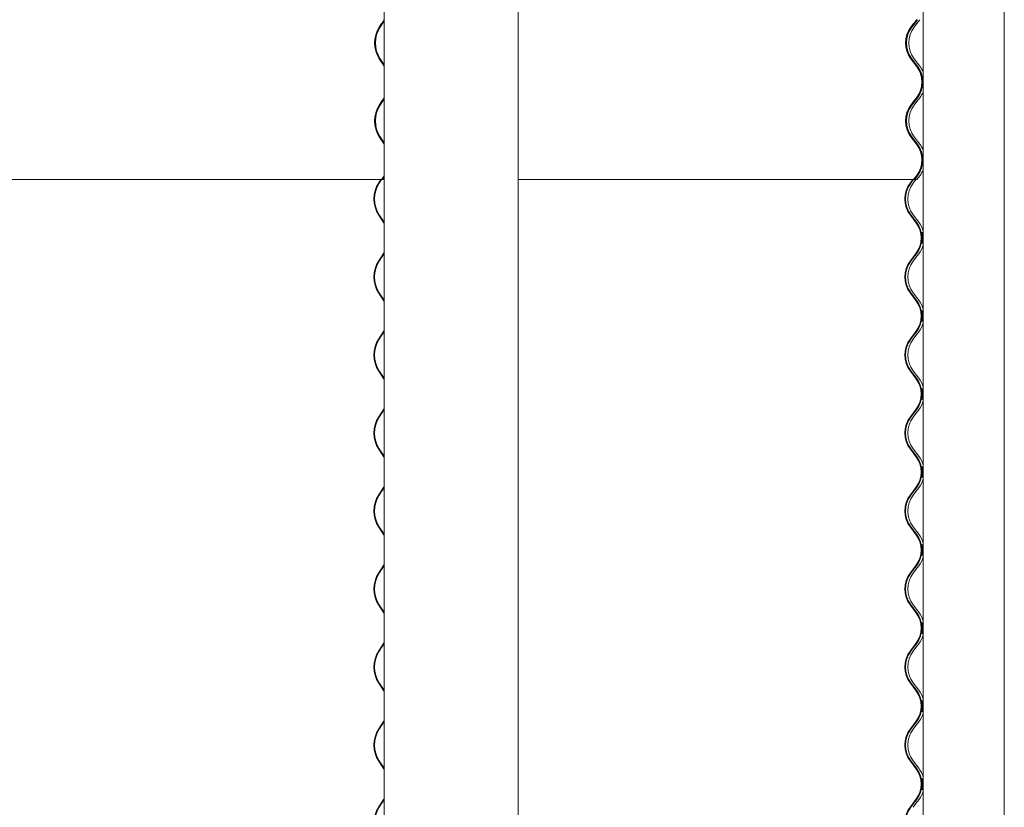
# Model space of a CAD drawing. Units: millimetres. Extents: x -4000 to 4000, y -38890 to 4000.
# Drawn here: x 3022 to 3984, y -11897 to -11127 of the extents above; entities that cross this region are included whole.
import ezdxf

# ---------------------------------------------------------------- set-up
doc = ezdxf.new("R2010")
doc.units = ezdxf.units.MM

msp = doc.modelspace()

# ---------------------------------------------------------------- linework, layer by layer
at = {"color": 7, "linetype": 'Continuous', "lineweight": 0}
for p, q in [((3509.05, -12653.45), (3509.05, -9757.65)), ((3905.03, -9757.65), (3905.03, -12653.45)), ((3984.35, -9757.65), (3984.35, -12653.45)), ((3378.2, -10582.2), (3378.2, -12653.45)), ((3373.31, -11134.6), (3375.7, -11131)), ((3376.16, -11130.64), (3373.77, -11134.23)), ((3374.18, -11134.6), (3376.57, -11131)), ((3375.7, -11131), (3375.54, -11130.87)), ((3375.91, -11131), (3375.7, -11131)), ((3378.2, -11127.56), (3376.16, -11130.64)), ((3376.57, -11131), (3378.2, -11128.54)), ((3892.99, -11134.6), (3895.74, -11131)), ((3896.25, -11130.64), (3893.49, -11134.23)), ((3893.97, -11134.6), (3896.73, -11131)), ((3895.74, -11131), (3895.56, -11130.87)), ((3895.83, -11131), (3895.74, -11131)), ((3896.18, -11134.6), (3898.93, -11131)), ((3899, -11127.05), (3896.25, -11130.64)), ((3896.73, -11131), (3899.48, -11127.41)), ((3898.93, -11131), (3901.69, -11127.41)), ((3378.08, -11172.7), (3373.31, -11165.51)), ((3373.77, -11165.88), (3378.2, -11172.55)), ((3378.2, -11171.56), (3374.18, -11165.51)), ((3378.2, -11172.88), (3378.08, -11172.7)), ((3898.5, -11172.7), (3892.99, -11165.51)), ((3893.49, -11165.88), (3899, -11173.06)), ((3899.48, -11172.7), (3893.97, -11165.51)), ((3901.69, -11172.7), (3896.18, -11165.51)), ((3373.31, -11210.8), (3375.7, -11207.2)), ((3376.16, -11206.84), (3373.77, -11210.43)), ((3374.18, -11210.8), (3376.57, -11207.2)), ((3375.7, -11207.2), (3378.08, -11203.61)), ((3378.2, -11203.76), (3376.16, -11206.84)), ((3376.57, -11207.2), (3378.2, -11204.74)), ((3378.08, -11203.61), (3378.2, -11203.43)), ((3892.99, -11210.8), (3895.74, -11207.2)), ((3896.25, -11206.84), (3893.49, -11210.43)), ((3893.97, -11210.8), (3896.73, -11207.2)), ((3895.74, -11207.2), (3898.5, -11203.61)), ((3896.18, -11210.8), (3898.93, -11207.2)), ((3899, -11203.25), (3896.25, -11206.84)), ((3896.73, -11207.2), (3899.48, -11203.61)), ((3898.93, -11207.2), (3901.69, -11203.61)), ((3378.08, -11248.9), (3373.31, -11241.71)), ((3373.77, -11242.08), (3378.2, -11248.75)), ((3378.2, -11247.76), (3374.18, -11241.71)), ((3378.2, -11249.08), (3378.08, -11248.9)), ((3898.5, -11248.9), (3892.99, -11241.71)), ((3893.49, -11242.08), (3899, -11249.26)), ((3899.48, -11248.9), (3893.97, -11241.71)), ((3901.69, -11248.9), (3896.18, -11241.71)), ((3899, -11279.45), (3896.25, -11283.04)), ((2107.77, -11283.4), (3375.45, -11283.4)), ((3375.04, -11283.4), (3372.9, -11286.63)), ((3373.31, -11287), (3375.7, -11283.4)), ((3375.7, -11283.4), (3378.08, -11279.81)), ((3378.2, -11279.96), (3376.16, -11283.04)), ((3376.16, -11283.04), (3376.57, -11283.4)), ((3376.57, -11283.4), (3378.2, -11280.94)), ((3378.2, -11283.4), (3376.57, -11283.4)), ((3378.08, -11279.81), (3378.2, -11279.63)), ((3509.05, -11283.4), (3895.74, -11283.4)), ((3894.99, -11283.4), (3892.51, -11286.63)), ((3892.99, -11287), (3895.74, -11283.4)), ((3895.18, -11287), (3897.93, -11283.4)), ((3895.74, -11283.4), (3898.5, -11279.81)), ((3896.37, -11283.4), (3895.83, -11283.4)), ((3896.25, -11283.04), (3896.73, -11283.4)), ((3896.37, -11283.4), (3896.73, -11283.4)), ((3896.73, -11283.4), (3899.48, -11279.81)), ((3897.25, -11283.4), (3896.73, -11283.4)), ((3897.25, -11283.4), (3898.93, -11283.4)), ((3898.93, -11283.4), (3901.69, -11279.81)), ((3378.08, -11325.1), (3373.31, -11317.91)), ((3898.5, -11325.1), (3892.99, -11317.91)), ((3900.69, -11325.1), (3895.18, -11317.91)), ((3372.9, -11318.28), (3377.67, -11325.46)), ((3377.67, -11325.46), (3378.2, -11326.3)), ((3378.2, -11325.28), (3378.08, -11325.1)), ((3892.51, -11318.28), (3898.02, -11325.46)), ((3377.67, -11355.65), (3375.28, -11359.24)), ((3375.7, -11359.6), (3378.08, -11356.01)), ((3378.2, -11354.81), (3377.67, -11355.65)), ((3378.08, -11356.01), (3378.2, -11355.83)), ((3898.02, -11355.65), (3895.27, -11359.24)), ((3895.74, -11359.6), (3898.5, -11356.01)), ((3897.93, -11359.6), (3900.69, -11356.01)), ((3375.28, -11359.24), (3372.9, -11362.83)), ((3373.31, -11363.2), (3375.7, -11359.6)), ((3895.27, -11359.24), (3892.51, -11362.83)), ((3892.99, -11363.2), (3895.74, -11359.6)), ((3895.18, -11363.2), (3897.93, -11359.6)), ((3372.9, -11394.48), (3377.67, -11401.66)), ((3378.08, -11401.3), (3373.31, -11394.11)), ((3892.51, -11394.48), (3898.02, -11401.66)), ((3898.5, -11401.3), (3892.99, -11394.11)), ((3900.69, -11401.3), (3895.18, -11394.11)), ((3377.67, -11401.66), (3378.2, -11402.5)), ((3378.2, -11401.48), (3378.08, -11401.3)), ((3377.67, -11431.85), (3375.28, -11435.44)), ((3375.7, -11435.8), (3378.08, -11432.21)), ((3378.2, -11431.01), (3377.67, -11431.85)), ((3378.08, -11432.21), (3378.2, -11432.03)), ((3898.02, -11431.85), (3895.27, -11435.44)), ((3895.74, -11435.8), (3898.5, -11432.21)), ((3897.93, -11435.8), (3900.69, -11432.21)), ((3375.28, -11435.44), (3372.9, -11439.03)), ((3373.31, -11439.4), (3375.7, -11435.8)), ((3895.27, -11435.44), (3892.51, -11439.03)), ((3892.99, -11439.4), (3895.74, -11435.8)), ((3895.18, -11439.4), (3897.93, -11435.8)), ((3372.9, -11470.68), (3377.67, -11477.86)), ((3378.08, -11477.5), (3373.31, -11470.31)), ((3892.51, -11470.68), (3898.02, -11477.86)), ((3898.5, -11477.5), (3892.99, -11470.31)), ((3900.69, -11477.5), (3895.18, -11470.31)), ((3377.67, -11477.86), (3378.2, -11478.7)), ((3378.2, -11477.68), (3378.08, -11477.5)), ((3377.67, -11508.05), (3375.28, -11511.64)), ((3375.7, -11512), (3378.08, -11508.41)), ((3378.2, -11507.21), (3377.67, -11508.05)), ((3378.08, -11508.41), (3378.2, -11508.23)), ((3898.02, -11508.05), (3895.27, -11511.64)), ((3895.74, -11512), (3898.5, -11508.41)), ((3897.93, -11512), (3900.69, -11508.41)), ((3375.28, -11511.64), (3372.9, -11515.23)), ((3373.31, -11515.6), (3375.7, -11512)), ((3895.27, -11511.64), (3892.51, -11515.23)), ((3892.99, -11515.6), (3895.74, -11512)), ((3895.18, -11515.6), (3897.93, -11512)), ((3372.9, -11546.88), (3377.67, -11554.06)), ((3378.08, -11553.7), (3373.31, -11546.51)), ((3892.51, -11546.88), (3898.02, -11554.06)), ((3898.5, -11553.7), (3892.99, -11546.51)), ((3900.69, -11553.7), (3895.18, -11546.51)), ((3377.67, -11554.06), (3378.2, -11554.9)), ((3378.2, -11553.88), (3378.08, -11553.7)), ((3377.67, -11584.25), (3375.28, -11587.84)), ((3375.7, -11588.2), (3378.08, -11584.61)), ((3378.2, -11583.41), (3377.67, -11584.25)), ((3378.08, -11584.61), (3378.2, -11584.43)), ((3898.02, -11584.25), (3895.27, -11587.84)), ((3895.74, -11588.2), (3898.5, -11584.61)), ((3897.93, -11588.2), (3900.69, -11584.61)), ((3375.28, -11587.84), (3372.9, -11591.43)), ((3373.31, -11591.8), (3375.7, -11588.2)), ((3895.27, -11587.84), (3892.51, -11591.43)), ((3892.99, -11591.8), (3895.74, -11588.2)), ((3895.18, -11591.8), (3897.93, -11588.2)), ((3372.9, -11623.08), (3377.67, -11630.26)), ((3378.08, -11629.9), (3373.31, -11622.71)), ((3892.51, -11623.08), (3898.02, -11630.26)), ((3898.5, -11629.9), (3892.99, -11622.71)), ((3900.69, -11629.9), (3895.18, -11622.71)), ((3377.67, -11630.26), (3378.2, -11631.1)), ((3378.2, -11630.08), (3378.08, -11629.9)), ((3375.28, -11664.04), (3372.9, -11667.63)), ((3373.31, -11668), (3375.7, -11664.4)), ((3377.67, -11660.45), (3375.28, -11664.04)), ((3375.7, -11664.4), (3378.08, -11660.81)), ((3378.2, -11659.61), (3377.67, -11660.45)), ((3378.08, -11660.81), (3378.2, -11660.63)), ((3895.27, -11664.04), (3892.51, -11667.63)), ((3892.99, -11668), (3895.74, -11664.4)), ((3895.18, -11668), (3897.93, -11664.4)), ((3898.02, -11660.45), (3895.27, -11664.04)), ((3895.74, -11664.4), (3898.5, -11660.81)), ((3897.93, -11664.4), (3900.69, -11660.81)), ((3372.9, -11699.28), (3377.67, -11706.46)), ((3378.08, -11706.1), (3373.31, -11698.91)), ((3892.51, -11699.28), (3898.02, -11706.46)), ((3898.5, -11706.1), (3892.99, -11698.91)), ((3900.69, -11706.1), (3895.18, -11698.91)), ((3377.67, -11706.46), (3378.2, -11707.3)), ((3378.2, -11706.28), (3378.08, -11706.1)), ((3375.28, -11740.24), (3372.9, -11743.83)), ((3373.31, -11744.2), (3375.7, -11740.6)), ((3377.67, -11736.65), (3375.28, -11740.24)), ((3375.7, -11740.6), (3378.08, -11737.01)), ((3378.2, -11735.81), (3377.67, -11736.65)), ((3378.08, -11737.01), (3378.2, -11736.83)), ((3895.27, -11740.24), (3892.51, -11743.83)), ((3892.99, -11744.2), (3895.74, -11740.6)), ((3895.18, -11744.2), (3897.93, -11740.6)), ((3898.02, -11736.65), (3895.27, -11740.24)), ((3895.74, -11740.6), (3898.5, -11737.01)), ((3897.93, -11740.6), (3900.69, -11737.01)), ((3372.9, -11775.48), (3377.67, -11782.66)), ((3378.08, -11782.3), (3373.31, -11775.11)), ((3892.51, -11775.48), (3898.02, -11782.66)), ((3898.5, -11782.3), (3892.99, -11775.11)), ((3900.69, -11782.3), (3895.18, -11775.11)), ((3377.67, -11782.66), (3378.2, -11783.5)), ((3378.2, -11782.48), (3378.08, -11782.3)), ((3375.28, -11816.44), (3372.9, -11820.03)), ((3373.31, -11820.4), (3375.7, -11816.8)), ((3377.67, -11812.85), (3375.28, -11816.44)), ((3375.7, -11816.8), (3378.08, -11813.21)), ((3378.2, -11812.01), (3377.67, -11812.85)), ((3378.08, -11813.21), (3378.2, -11813.03)), ((3895.27, -11816.44), (3892.51, -11820.03)), ((3892.99, -11820.4), (3895.74, -11816.8)), ((3895.18, -11820.4), (3897.93, -11816.8)), ((3898.02, -11812.85), (3895.27, -11816.44)), ((3895.74, -11816.8), (3898.5, -11813.21)), ((3897.93, -11816.8), (3900.69, -11813.21)), ((3372.9, -11851.68), (3377.67, -11858.86)), ((3378.08, -11858.5), (3373.31, -11851.31)), ((3892.51, -11851.68), (3898.02, -11858.86)), ((3898.5, -11858.5), (3892.99, -11851.31)), ((3900.69, -11858.5), (3895.18, -11851.31)), ((3377.67, -11858.86), (3378.2, -11859.7)), ((3378.2, -11858.68), (3378.08, -11858.5)), ((3375.28, -11892.64), (3372.9, -11896.23)), ((3373.31, -11896.6), (3375.7, -11893)), ((3377.67, -11889.05), (3375.28, -11892.64)), ((3375.7, -11893), (3378.08, -11889.41)), ((3378.2, -11888.21), (3377.67, -11889.05)), ((3378.08, -11889.41), (3378.2, -11889.23)), ((3895.27, -11892.64), (3892.51, -11896.23)), ((3892.99, -11896.6), (3895.74, -11893)), ((3895.18, -11896.6), (3897.93, -11893)), ((3898.02, -11889.05), (3895.27, -11892.64)), ((3895.74, -11893), (3898.5, -11889.41)), ((3897.93, -11893), (3900.69, -11889.41))]:
    msp.add_line(p, q, dxfattribs=at)
for centre, radius, start, end in [((3397.18, -11150.05), 28.44, 147.07543, 212.92457), ((3398.2, -11150.05), 29.11, 147.07562, 212.92438), ((3398.05, -11150.05), 28.44, 147.0761, 212.9239), ((3913.15, -11150.05), 25.4, 142.52184, 217.47816), ((3914.13, -11150.05), 26, 142.52049, 217.47951), ((3914.13, -11150.05), 25.4, 142.51985, 217.48015), ((3916.33, -11150.05), 25.4, 142.51587, 217.48413), ((3878.34, -11188.15), 25.4, 322.52067, 37.47933), ((3879.32, -11188.15), 24.8, 322.52207, 37.47793), ((3879.32, -11188.15), 25.4, 322.52184, 37.47816), ((3881.53, -11188.15), 25.4, 22.30458, 37.48413), ((3881.53, -11188.15), 25.4, 322.51587, 337.69542), ((3397.18, -11226.25), 28.44, 147.07548, 212.92452), ((3398.2, -11226.25), 29.11, 147.07562, 212.92438), ((3398.05, -11226.25), 28.44, 147.07614, 212.92386), ((3913.15, -11226.25), 25.4, 142.52189, 217.47811), ((3914.13, -11226.25), 26, 142.52049, 217.47951), ((3914.13, -11226.25), 25.4, 142.5199, 217.4801), ((3916.33, -11226.25), 25.4, 142.51587, 217.48413), ((3878.34, -11264.35), 25.4, 322.52064, 37.47936), ((3879.32, -11264.35), 24.8, 322.52217, 37.47783), ((3879.32, -11264.35), 25.4, 322.52181, 37.47819), ((3881.53, -11264.35), 25.4, 22.30458, 37.48413), ((3881.53, -11264.35), 25.4, 322.51587, 337.69542), ((3397.33, -11302.45), 29.11, 147.07562, 212.92438), ((3397.18, -11302.45), 28.44, 147.0754, 212.9246), ((3913.15, -11302.45), 26, 142.52049, 217.47951), ((3913.15, -11302.45), 25.4, 142.52181, 217.47819), ((3915.33, -11302.45), 25.4, 142.51587, 217.48413), ((3878.34, -11340.55), 24.8, 322.52217, 37.47783), ((3878.34, -11340.55), 25.4, 322.52064, 37.47936), ((3880.53, -11340.55), 25.4, 15.30175, 37.48413), ((3880.53, -11340.55), 25.4, 322.51587, 344.69825), ((3397.33, -11378.65), 29.11, 147.07558, 212.92442), ((3397.18, -11378.65), 28.44, 147.0754, 212.9246), ((3913.15, -11378.65), 26, 142.52045, 217.47955), ((3913.15, -11378.65), 25.4, 142.52181, 217.47819), ((3915.33, -11378.65), 25.4, 142.51587, 217.48413), ((3878.34, -11416.75), 24.8, 322.52198, 37.47802), ((3878.34, -11416.75), 25.4, 322.52064, 37.47936), ((3880.53, -11416.75), 25.4, 15.30175, 37.48413), ((3880.53, -11416.75), 25.4, 322.51587, 344.69825), ((3397.33, -11454.85), 29.11, 147.07558, 212.92442), ((3397.18, -11454.85), 28.44, 147.0754, 212.9246), ((3913.15, -11454.85), 26, 142.52045, 217.47955), ((3913.15, -11454.85), 25.4, 142.52181, 217.47819), ((3915.33, -11454.85), 25.4, 142.51587, 217.48413), ((3878.34, -11492.95), 24.8, 322.52207, 37.47793), ((3878.34, -11492.95), 25.4, 322.52064, 37.47936), ((3880.53, -11492.95), 25.4, 15.30175, 37.48413), ((3880.53, -11492.95), 25.4, 322.51587, 344.69825), ((3397.33, -11531.05), 29.11, 147.07558, 212.92442), ((3397.18, -11531.05), 28.44, 147.0754, 212.9246), ((3913.15, -11531.05), 26, 142.52045, 217.47955), ((3913.15, -11531.05), 25.4, 142.52181, 217.47819), ((3915.33, -11531.05), 25.4, 142.51587, 217.48413), ((3878.34, -11569.15), 24.8, 322.52207, 37.47793), ((3878.34, -11569.15), 25.4, 322.52077, 37.47923), ((3880.53, -11569.15), 25.4, 15.30175, 37.48413), ((3880.53, -11569.15), 25.4, 322.51587, 344.69825), ((3397.33, -11607.25), 29.11, 147.07551, 212.92449), ((3397.18, -11607.25), 28.44, 147.07544, 212.92456), ((3913.15, -11607.25), 26, 142.52037, 217.47963), ((3913.15, -11607.25), 25.4, 142.52185, 217.47815), ((3915.33, -11607.25), 25.4, 142.51587, 217.48413), ((3878.34, -11645.35), 24.8, 322.52194, 37.47806), ((3878.34, -11645.35), 25.4, 322.52046, 37.47954), ((3880.53, -11645.35), 25.4, 15.30175, 37.48413), ((3880.53, -11645.35), 25.4, 322.51587, 344.69825), ((3397.33, -11683.45), 29.11, 147.07551, 212.92449), ((3397.18, -11683.45), 28.44, 147.07524, 212.92476), ((3913.15, -11683.45), 26, 142.52037, 217.47963), ((3913.15, -11683.45), 25.4, 142.52163, 217.47837), ((3915.33, -11683.45), 25.4, 142.51587, 217.48413), ((3878.34, -11721.55), 24.8, 322.52211, 37.47789), ((3878.34, -11721.55), 25.4, 322.52046, 37.47954), ((3880.53, -11721.55), 25.4, 15.30175, 37.48413), ((3880.53, -11721.55), 25.4, 322.51587, 344.69825), ((3397.33, -11759.65), 29.11, 147.07551, 212.92449), ((3397.18, -11759.65), 28.44, 147.07524, 212.92476), ((3913.15, -11759.65), 26, 142.52037, 217.47963), ((3913.15, -11759.65), 25.4, 142.52163, 217.47837), ((3915.33, -11759.65), 25.4, 142.51587, 217.48413), ((3878.34, -11797.75), 24.8, 322.52211, 37.47789), ((3878.34, -11797.75), 25.4, 322.52046, 37.47954), ((3880.53, -11797.75), 25.4, 15.30175, 37.48413), ((3880.53, -11797.75), 25.4, 322.51587, 344.69825), ((3397.33, -11835.85), 29.11, 147.07551, 212.92449), ((3397.18, -11835.85), 28.44, 147.07548, 212.92452), ((3913.15, -11835.85), 26, 142.52037, 217.47963), ((3913.15, -11835.85), 25.4, 142.52189, 217.47811), ((3915.33, -11835.85), 25.4, 142.51587, 217.48413), ((3878.34, -11873.95), 24.8, 322.52212, 37.47788), ((3878.34, -11873.95), 25.4, 322.52072, 37.47928), ((3880.53, -11873.95), 25.4, 15.30175, 37.48413), ((3880.53, -11873.95), 25.4, 322.51587, 344.69825), ((3397.33, -11912.05), 29.11, 147.07551, 212.92449), ((3397.18, -11912.05), 28.44, 147.07548, 212.92452), ((3913.15, -11912.05), 26, 142.52037, 217.47963), ((3913.15, -11912.05), 25.4, 142.52189, 217.47811)]:
    msp.add_arc(centre, radius, start, end, dxfattribs=at)
for points, knots in [([(3904.42, -11193.59), (3904.42, -11193.61), (3904.39, -11193.68), (3904.49, -11193.2), (3904.67, -11192.19), (3904.86, -11190.67), (3904.98, -11188.88), (3904.96, -11187.01), (3904.83, -11185.29), (3904.63, -11183.86), (3904.46, -11182.96), (3904.38, -11182.57), (3904.41, -11182.67), (3904.41, -11182.68)], [0, 0, 0, 0, 0.033437, 0.138028, 0.243795, 0.351883, 0.459912, 0.565479, 0.669812, 0.775809, 0.884054, 0.991879, 1, 1, 1, 1]), ([(3904.48, -11182.91), (3904.53, -11183.15), (3904.64, -11183.63), (3904.86, -11185), (3905.01, -11186.32), (3905.03, -11187.15), (3905.03, -11187.35)], [0, 0, 0, 0, 0.294463, 0.594162, 0.897778, 1, 1, 1, 1]), ([(3905.03, -11188.78), (3905.02, -11189.18), (3905, -11190.19), (3904.82, -11191.61), (3904.59, -11192.91), (3904.5, -11193.31), (3904.45, -11193.51)], [0, 0, 0, 0, 0.176636, 0.44817, 0.723042, 1, 1, 1, 1]), ([(3904.42, -11269.79), (3904.42, -11269.81), (3904.39, -11269.88), (3904.49, -11269.4), (3904.67, -11268.39), (3904.86, -11266.87), (3904.98, -11265.08), (3904.96, -11263.21), (3904.83, -11261.49), (3904.63, -11260.06), (3904.46, -11259.16), (3904.38, -11258.77), (3904.41, -11258.87), (3904.41, -11258.88)], [0, 0, 0, 0, 0.033437, 0.138028, 0.243797, 0.351882, 0.459911, 0.565478, 0.669812, 0.775811, 0.884055, 0.991879, 1, 1, 1, 1]), ([(3904.48, -11259.11), (3904.53, -11259.35), (3904.64, -11259.83), (3904.86, -11261.2), (3905.01, -11262.52), (3905.03, -11263.35), (3905.03, -11263.55)], [0, 0, 0, 0, 0.294458, 0.594163, 0.897779, 1, 1, 1, 1]), ([(3905.03, -11264.98), (3905.02, -11265.38), (3905, -11266.39), (3904.82, -11267.81), (3904.59, -11269.11), (3904.5, -11269.51), (3904.45, -11269.71)], [0, 0, 0, 0, 0.176636, 0.44817, 0.723042, 1, 1, 1, 1]), ([(3903.43, -11345.99), (3903.42, -11346.01), (3903.4, -11346.08), (3903.5, -11345.6), (3903.68, -11344.59), (3903.87, -11343.07), (3903.99, -11341.28), (3903.97, -11339.41), (3903.84, -11337.69), (3903.63, -11336.26), (3903.47, -11335.36), (3903.39, -11334.97), (3903.42, -11335.07), (3903.42, -11335.07)], [0, 0, 0, 0, 0.033439, 0.138028, 0.243799, 0.351888, 0.459919, 0.565482, 0.669812, 0.775806, 0.884052, 0.991879, 1, 1, 1, 1]), ([(3903.48, -11335.31), (3903.54, -11335.55), (3903.65, -11336.03), (3903.87, -11337.4), (3904.03, -11338.97), (3904.05, -11340.07), (3904.06, -11340.55)], [0, 0, 0, 0, 0.26028, 0.525183, 0.793542, 1, 1, 1, 1]), ([(3905.03, -11338.15), (3905, -11337.81), (3904.9, -11336.92), (3904.67, -11335.85), (3904.48, -11335.1), (3904.4, -11334.98), (3904.46, -11335.47), (3904.62, -11336.52), (3904.8, -11338.02), (3904.9, -11339.82), (3904.89, -11341.69), (3904.76, -11343.42), (3904.59, -11344.84), (3904.44, -11345.79), (3904.4, -11346.15), (3904.51, -11345.9), (3904.72, -11345.05), (3904.93, -11344.01), (3905.01, -11343.18), (3905.03, -11342.93)], [0, 0, 0, 0, 0.038042, 0.100662, 0.164152, 0.226723, 0.288028, 0.349615, 0.412438, 0.475509, 0.537547, 0.599006, 0.661228, 0.724368, 0.787024, 0.848443, 0.909882, 0.972668, 1, 1, 1, 1]), ([(3904.06, -11340.55), (3904.05, -11341.17), (3904.02, -11342.39), (3903.83, -11344.01), (3903.6, -11345.31), (3903.51, -11345.71), (3903.46, -11345.91)], [0, 0, 0, 0, 0.248087, 0.496066, 0.747084, 1, 1, 1, 1]), ([(3903.43, -11422.19), (3903.42, -11422.21), (3903.4, -11422.28), (3903.5, -11421.8), (3903.68, -11420.79), (3903.87, -11419.27), (3903.99, -11417.48), (3903.97, -11415.61), (3903.84, -11413.89), (3903.63, -11412.46), (3903.47, -11411.56), (3903.39, -11411.17), (3903.42, -11411.27), (3903.42, -11411.27)], [0, 0, 0, 0, 0.033438, 0.138027, 0.243798, 0.351887, 0.459918, 0.565481, 0.669811, 0.775805, 0.884051, 0.991879, 1, 1, 1, 1]), ([(3903.48, -11411.51), (3903.54, -11411.75), (3903.65, -11412.23), (3903.87, -11413.6), (3904.03, -11415.17), (3904.05, -11416.27), (3904.06, -11416.75)], [0, 0, 0, 0, 0.2602801, 0.5251908, 0.7935498, 1, 1, 1, 1]), ([(3905.03, -11414.35), (3905, -11414.01), (3904.9, -11413.12), (3904.67, -11412.05), (3904.48, -11411.3), (3904.4, -11411.18), (3904.46, -11411.67), (3904.62, -11412.72), (3904.8, -11414.22), (3904.9, -11416.02), (3904.89, -11417.89), (3904.76, -11419.62), (3904.59, -11421.04), (3904.44, -11421.99), (3904.4, -11422.35), (3904.51, -11422.1), (3904.72, -11421.25), (3904.93, -11420.21), (3905.01, -11419.38), (3905.03, -11419.13)], [0, 0, 0, 0, 0.0380417, 0.1006617, 0.1641523, 0.2267226, 0.2880277, 0.3496137, 0.4124364, 0.4755074, 0.5375479, 0.5990065, 0.6612283, 0.7243678, 0.7870241, 0.8484434, 0.9098819, 0.9726681, 1, 1, 1, 1]), ([(3904.06, -11416.75), (3904.05, -11417.37), (3904.02, -11418.59), (3903.83, -11420.21), (3903.6, -11421.51), (3903.51, -11421.91), (3903.46, -11422.11)], [0, 0, 0, 0, 0.248093, 0.49607, 0.747086, 1, 1, 1, 1]), ([(3903.43, -11498.39), (3903.42, -11498.41), (3903.4, -11498.48), (3903.5, -11498), (3903.68, -11496.99), (3903.87, -11495.47), (3903.99, -11493.68), (3903.97, -11491.81), (3903.84, -11490.09), (3903.63, -11488.66), (3903.47, -11487.76), (3903.39, -11487.37), (3903.42, -11487.47), (3903.42, -11487.47)], [0, 0, 0, 0, 0.033438, 0.138027, 0.243798, 0.351887, 0.459918, 0.565481, 0.669811, 0.775805, 0.884051, 0.991879, 1, 1, 1, 1]), ([(3903.48, -11487.71), (3903.54, -11487.95), (3903.65, -11488.43), (3903.87, -11489.8), (3904.03, -11491.37), (3904.05, -11492.47), (3904.06, -11492.95)], [0, 0, 0, 0, 0.2602801, 0.5251908, 0.7935498, 1, 1, 1, 1]), ([(3905.03, -11490.55), (3905, -11490.21), (3904.9, -11489.32), (3904.67, -11488.25), (3904.48, -11487.5), (3904.4, -11487.38), (3904.46, -11487.87), (3904.62, -11488.92), (3904.8, -11490.42), (3904.9, -11492.22), (3904.89, -11494.09), (3904.76, -11495.82), (3904.59, -11497.24), (3904.44, -11498.19), (3904.4, -11498.55), (3904.51, -11498.3), (3904.72, -11497.45), (3904.93, -11496.41), (3905.01, -11495.58), (3905.03, -11495.33)], [0, 0, 0, 0, 0.0380417, 0.1006617, 0.1641523, 0.2267226, 0.2880277, 0.3496137, 0.4124364, 0.4755074, 0.5375479, 0.5990065, 0.6612283, 0.7243678, 0.7870241, 0.8484434, 0.9098819, 0.9726681, 1, 1, 1, 1]), ([(3904.06, -11492.95), (3904.05, -11493.57), (3904.02, -11494.79), (3903.83, -11496.41), (3903.6, -11497.71), (3903.51, -11498.11), (3903.46, -11498.31)], [0, 0, 0, 0, 0.248094, 0.496071, 0.747082, 1, 1, 1, 1]), ([(3903.43, -11574.59), (3903.42, -11574.61), (3903.4, -11574.68), (3903.5, -11574.2), (3903.68, -11573.19), (3903.87, -11571.67), (3903.99, -11569.88), (3903.97, -11568.01), (3903.84, -11566.29), (3903.63, -11564.86), (3903.47, -11563.96), (3903.39, -11563.57), (3903.42, -11563.67), (3903.42, -11563.67)], [0, 0, 0, 0, 0.033438, 0.138028, 0.243797, 0.351886, 0.459917, 0.565483, 0.66981, 0.775807, 0.884051, 0.991879, 1, 1, 1, 1]), ([(3903.48, -11563.91), (3903.54, -11564.15), (3903.65, -11564.63), (3903.87, -11566), (3904.03, -11567.57), (3904.05, -11568.67), (3904.06, -11569.15)], [0, 0, 0, 0, 0.26028, 0.525184, 0.79355, 1, 1, 1, 1]), ([(3905.03, -11566.75), (3905, -11566.41), (3904.9, -11565.52), (3904.67, -11564.45), (3904.48, -11563.7), (3904.4, -11563.58), (3904.46, -11564.07), (3904.62, -11565.12), (3904.8, -11566.62), (3904.9, -11568.42), (3904.89, -11570.29), (3904.76, -11572.02), (3904.59, -11573.44), (3904.44, -11574.39), (3904.4, -11574.75), (3904.51, -11574.5), (3904.72, -11573.65), (3904.93, -11572.61), (3905.01, -11571.78), (3905.03, -11571.53)], [0, 0, 0, 0, 0.03804, 0.10066, 0.164152, 0.226722, 0.288027, 0.349613, 0.412436, 0.475507, 0.537548, 0.599006, 0.661228, 0.724368, 0.787024, 0.848444, 0.909882, 0.972668, 1, 1, 1, 1]), ([(3904.06, -11569.15), (3904.05, -11569.77), (3904.02, -11570.99), (3903.83, -11572.61), (3903.6, -11573.91), (3903.51, -11574.31), (3903.46, -11574.51)], [0, 0, 0, 0, 0.248094, 0.496071, 0.747082, 1, 1, 1, 1]), ([(3903.43, -11650.79), (3903.42, -11650.81), (3903.4, -11650.88), (3903.5, -11650.4), (3903.68, -11649.39), (3903.87, -11647.87), (3903.99, -11646.08), (3903.97, -11644.21), (3903.84, -11642.49), (3903.63, -11641.07), (3903.47, -11640.16), (3903.39, -11639.77), (3903.42, -11639.87), (3903.42, -11639.87)], [0, 0, 0, 0, 0.0334385, 0.1380274, 0.243798, 0.3518899, 0.4599208, 0.5654804, 0.6698137, 0.7758053, 0.8840518, 0.9918794, 1, 1, 1, 1]), ([(3903.48, -11640.11), (3903.54, -11640.35), (3903.65, -11640.83), (3903.87, -11642.2), (3904.03, -11643.77), (3904.05, -11644.87), (3904.06, -11645.35)], [0, 0, 0, 0, 0.26028, 0.525184, 0.79355, 1, 1, 1, 1]), ([(3905.03, -11642.95), (3905, -11642.61), (3904.9, -11641.72), (3904.67, -11640.65), (3904.48, -11639.9), (3904.4, -11639.78), (3904.46, -11640.27), (3904.62, -11641.32), (3904.8, -11642.82), (3904.9, -11644.62), (3904.89, -11646.49), (3904.76, -11648.22), (3904.59, -11649.64), (3904.44, -11650.59), (3904.4, -11650.95), (3904.51, -11650.7), (3904.72, -11649.85), (3904.93, -11648.81), (3905.01, -11647.98), (3905.03, -11647.73)], [0, 0, 0, 0, 0.038042, 0.100663, 0.164154, 0.226724, 0.288028, 0.349615, 0.41244, 0.475509, 0.537547, 0.599008, 0.661228, 0.724367, 0.787024, 0.848443, 0.909882, 0.972666, 1, 1, 1, 1]), ([(3904.06, -11645.35), (3904.05, -11645.97), (3904.02, -11647.19), (3903.83, -11648.81), (3903.6, -11650.11), (3903.51, -11650.51), (3903.46, -11650.71)], [0, 0, 0, 0, 0.2480938, 0.4960635, 0.7470854, 1, 1, 1, 1]), ([(3903.43, -11726.99), (3903.42, -11727.01), (3903.4, -11727.08), (3903.5, -11726.6), (3903.68, -11725.59), (3903.87, -11724.07), (3903.99, -11722.28), (3903.97, -11720.41), (3903.84, -11718.69), (3903.63, -11717.27), (3903.47, -11716.36), (3903.39, -11715.97), (3903.42, -11716.07), (3903.42, -11716.07)], [0, 0, 0, 0, 0.0334385, 0.1380274, 0.243798, 0.3518899, 0.4599208, 0.5654804, 0.6698137, 0.7758053, 0.8840518, 0.9918794, 1, 1, 1, 1]), ([(3904.06, -11721.55), (3904.05, -11722.17), (3904.02, -11723.39), (3903.83, -11725.01), (3903.6, -11726.31), (3903.51, -11726.71), (3903.46, -11726.91)], [0, 0, 0, 0, 0.2480938, 0.4960635, 0.7470854, 1, 1, 1, 1]), ([(3903.48, -11716.31), (3903.54, -11716.55), (3903.65, -11717.03), (3903.87, -11718.4), (3904.03, -11719.97), (3904.05, -11721.07), (3904.06, -11721.55)], [0, 0, 0, 0, 0.26028, 0.525184, 0.79355, 1, 1, 1, 1]), ([(3905.03, -11719.15), (3905, -11718.81), (3904.9, -11717.92), (3904.67, -11716.85), (3904.48, -11716.1), (3904.4, -11715.98), (3904.46, -11716.47), (3904.62, -11717.52), (3904.8, -11719.02), (3904.9, -11720.82), (3904.89, -11722.69), (3904.76, -11724.42), (3904.59, -11725.84), (3904.44, -11726.79), (3904.4, -11727.15), (3904.51, -11726.9), (3904.72, -11726.05), (3904.93, -11725.01), (3905.01, -11724.18), (3905.03, -11723.93)], [0, 0, 0, 0, 0.038042, 0.100663, 0.164153, 0.226724, 0.288028, 0.349615, 0.412436, 0.475509, 0.537548, 0.599008, 0.661228, 0.724368, 0.787024, 0.848443, 0.909882, 0.972666, 1, 1, 1, 1]), ([(3903.43, -11803.19), (3903.42, -11803.21), (3903.4, -11803.28), (3903.5, -11802.8), (3903.68, -11801.79), (3903.87, -11800.27), (3903.99, -11798.48), (3903.97, -11796.61), (3903.84, -11794.89), (3903.63, -11793.47), (3903.47, -11792.56), (3903.39, -11792.17), (3903.42, -11792.27), (3903.42, -11792.27)], [0, 0, 0, 0, 0.033439, 0.138027, 0.243798, 0.35189, 0.459921, 0.565487, 0.669814, 0.775805, 0.884052, 0.991879, 1, 1, 1, 1]), ([(3904.06, -11797.75), (3904.05, -11798.37), (3904.02, -11799.59), (3903.83, -11801.21), (3903.6, -11802.51), (3903.51, -11802.91), (3903.46, -11803.11)], [0, 0, 0, 0, 0.248095, 0.496066, 0.747078, 1, 1, 1, 1]), ([(3903.48, -11792.51), (3903.54, -11792.75), (3903.65, -11793.23), (3903.87, -11794.6), (3904.03, -11796.17), (3904.05, -11797.27), (3904.06, -11797.75)], [0, 0, 0, 0, 0.26028, 0.525184, 0.79355, 1, 1, 1, 1]), ([(3905.03, -11795.35), (3905, -11795.01), (3904.9, -11794.12), (3904.67, -11793.05), (3904.48, -11792.3), (3904.4, -11792.18), (3904.46, -11792.67), (3904.62, -11793.72), (3904.8, -11795.22), (3904.9, -11797.02), (3904.89, -11798.89), (3904.76, -11800.62), (3904.59, -11802.04), (3904.44, -11802.99), (3904.4, -11803.35), (3904.51, -11803.1), (3904.72, -11802.25), (3904.93, -11801.21), (3905.01, -11800.38), (3905.03, -11800.13)], [0, 0, 0, 0, 0.038038, 0.10066, 0.164151, 0.226721, 0.288026, 0.349613, 0.412434, 0.475507, 0.537546, 0.599007, 0.661227, 0.724367, 0.787023, 0.848443, 0.909881, 0.972666, 1, 1, 1, 1]), ([(3903.43, -11879.39), (3903.42, -11879.41), (3903.4, -11879.48), (3903.5, -11879), (3903.68, -11877.99), (3903.87, -11876.47), (3903.99, -11874.68), (3903.97, -11872.81), (3903.84, -11871.09), (3903.63, -11869.66), (3903.47, -11868.76), (3903.39, -11868.37), (3903.42, -11868.47), (3903.42, -11868.47)], [0, 0, 0, 0, 0.033439, 0.138029, 0.2438, 0.351887, 0.459918, 0.565484, 0.669811, 0.775808, 0.884052, 0.991879, 1, 1, 1, 1]), ([(3904.06, -11873.95), (3904.05, -11874.57), (3904.02, -11875.79), (3903.83, -11877.41), (3903.6, -11878.71), (3903.51, -11879.11), (3903.46, -11879.31)], [0, 0, 0, 0, 0.248095, 0.496066, 0.747078, 1, 1, 1, 1]), ([(3903.48, -11868.71), (3903.54, -11868.95), (3903.65, -11869.43), (3903.87, -11870.8), (3904.03, -11872.37), (3904.05, -11873.47), (3904.06, -11873.95)], [0, 0, 0, 0, 0.26028, 0.525184, 0.79355, 1, 1, 1, 1]), ([(3905.03, -11871.55), (3905, -11871.21), (3904.9, -11870.32), (3904.67, -11869.25), (3904.48, -11868.5), (3904.4, -11868.38), (3904.46, -11868.87), (3904.62, -11869.92), (3904.8, -11871.42), (3904.9, -11873.22), (3904.89, -11875.09), (3904.76, -11876.82), (3904.59, -11878.24), (3904.44, -11879.19), (3904.4, -11879.55), (3904.51, -11879.3), (3904.72, -11878.45), (3904.93, -11877.41), (3905.01, -11876.58), (3905.03, -11876.33)], [0, 0, 0, 0, 0.038042, 0.100661, 0.164151, 0.226722, 0.288026, 0.349613, 0.412435, 0.475508, 0.537546, 0.599007, 0.661227, 0.724367, 0.787023, 0.848443, 0.909881, 0.972666, 1, 1, 1, 1])]:
    msp.add_open_spline(points, degree=3, knots=knots, dxfattribs=at)

doc.saveas('drawing.dxf')
